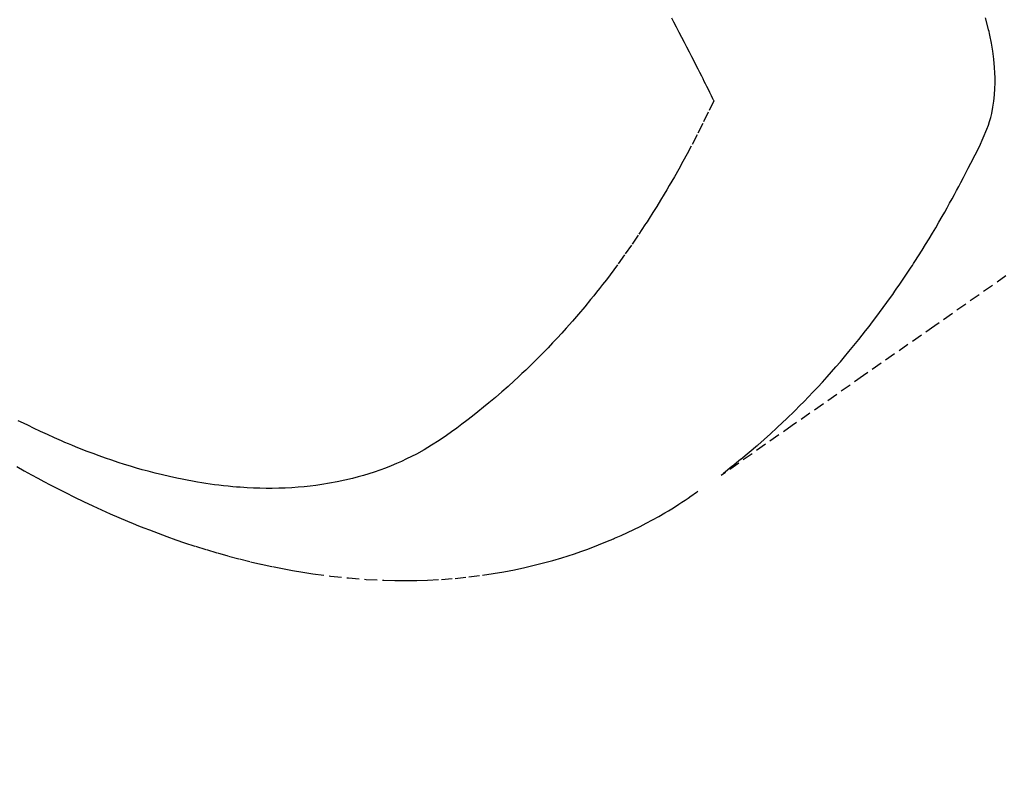
# Model space of a CAD drawing. Units: millimetres. Extents: x -109 to 26472, y -120 to 8847.
# Drawn here: x 15619 to 15642, y 6760 to 6777 of the extents above; entities that cross this region are included whole.
import ezdxf

# ---------------------------------------------------------------- set-up
doc = ezdxf.new("R2010")
doc.units = ezdxf.units.MM
doc.linetypes.add('HIDDEN', pattern=[0.375, 0.25, -0.125])
doc.layers.add('150-機器', color=8, linetype='Continuous')
doc.layers.add('160-文字', color=254, linetype='Continuous')
doc.styles.add('KH001', font='txt')
doc.dimstyles.new('KH1xx030', dxfattribs={"dimscale": 30, "dimtxt": 2, "dimasz": 0.6, "dimexe": 0.3, "dimexo": 1.2, "dimgap": 0.5, "dimtad": 3, "dimdec": 1, "dimdsep": 46, "dimlunit": 6, "dimtxsty": 'KH001', "dimblk": 'DOT', "dimcen": 1, "dimdle": 1, "dimclrd": 256, "dimclre": 256, "dimclrt": 256, "dimadec": 0, "dimazin": 0, "dimtfac": 1, "dimtdec": 1, "dimtix": 1, "dimtmove": 2, "dimatfit": 3, "dimldrblk": 'CLOSEDBLANK', "dimfxl": 1, "dimtolj": 1, "dimtzin": 0, "dimlwd": -1, "dimlwe": -1, "dimarcsym": 0})

# ---------------------------------------------------------------- blocks, each defined once
blk = doc.blocks.new('F402_H')
at = {"layer": '150-機器', "color": 13, "linetype": 'HIDDEN'}
for points in [[(203.181, -170.273), (204.816, -171.416), (206.451, -172.56), (208.085, -173.705), (209.719, -174.851)], [(209.665, -174.794), (209.467, -174.636), (209.269, -174.477), (209.073, -174.316), (208.879, -174.152), (208.731, -174.023), (208.586, -173.892), (208.441, -173.76), (208.299, -173.626), (208.229, -173.559), (208.159, -173.492), (208.09, -173.425), (208.021, -173.357), (207.917, -173.254), (207.814, -173.15), (207.712, -173.045), (207.611, -172.939), (207.502, -172.824), (207.395, -172.707), (207.288, -172.59), (207.183, -172.472), (207.082, -172.358), (206.982, -172.242), (206.883, -172.126), (206.785, -172.009), (206.708, -171.916), (206.632, -171.822), (206.556, -171.728), (206.481, -171.634), (206.401, -171.532), (206.321, -171.43), (206.243, -171.327), (206.165, -171.224), (206.08, -171.11), (205.996, -170.996), (205.913, -170.881), (205.831, -170.766), (205.781, -170.695), (205.731, -170.624), (205.682, -170.553), (205.632, -170.482), (205.57, -170.391), (205.509, -170.301), (205.448, -170.209), (205.387, -170.118), (205.358, -170.073), (205.329, -170.029), (205.3, -169.984), (205.271, -169.939), (205.188, -169.81), (205.107, -169.68), (205.026, -169.549), (204.946, -169.418), (204.87, -169.292), (204.794, -169.165), (204.72, -169.038), (204.646, -168.91), (204.588, -168.808), (204.531, -168.706), (204.474, -168.603), (204.417, -168.5), (204.366, -168.407), (204.316, -168.313), (204.265, -168.219), (204.216, -168.125), (204.159, -168.016), (204.103, -167.906), (204.047, -167.796), (203.99, -167.686), (203.89, -167.494), (203.792, -167.301), (203.701, -167.105), (203.618, -166.906), (203.586, -166.816), (203.557, -166.726), (203.531, -166.635), (203.508, -166.543), (203.48, -166.401), (203.458, -166.259), (203.443, -166.115), (203.434, -165.971), (203.431, -165.85), (203.431, -165.73), (203.434, -165.609), (203.441, -165.489), (203.459, -165.302), (203.484, -165.116), (203.515, -164.931), (203.552, -164.747), (203.561, -164.707), (203.57, -164.668), (203.579, -164.628), (203.588, -164.589), (203.661, -164.317)], [(210.858, -164.347), (210.807, -164.444), (210.747, -164.56), (210.686, -164.677), (210.626, -164.793), (210.566, -164.909), (210.509, -165.019), (210.453, -165.129), (210.396, -165.239), (210.34, -165.349), (210.298, -165.433), (210.255, -165.517), (210.213, -165.601), (210.17, -165.685), (210.141, -165.743), (210.112, -165.801), (210.083, -165.859), (210.054, -165.917), (210.018, -165.988), (209.982, -166.059), (209.947, -166.13), (209.912, -166.201), (209.905, -166.214), (209.899, -166.227), (209.893, -166.24), (209.887, -166.253)], [(209.887, -166.253), (210.013, -166.514), (210.141, -166.775), (210.271, -167.034), (210.403, -167.292), (210.498, -167.469), (210.594, -167.646), (210.691, -167.822), (210.79, -167.996), (210.848, -168.097), (210.907, -168.197), (210.966, -168.297), (211.025, -168.397), (211.11, -168.537), (211.195, -168.677), (211.282, -168.816), (211.37, -168.955), (211.394, -168.992), (211.418, -169.029), (211.442, -169.066), (211.466, -169.103), (211.619, -169.334), (211.775, -169.563), (211.934, -169.791), (212.096, -170.016), (212.18, -170.131), (212.265, -170.245), (212.351, -170.358), (212.438, -170.471), (212.505, -170.557), (212.574, -170.643), (212.642, -170.728), (212.712, -170.813), (212.849, -170.98), (212.989, -171.146), (213.13, -171.31), (213.273, -171.472), (213.376, -171.585), (213.479, -171.698), (213.584, -171.809), (213.689, -171.919), (213.795, -172.028), (213.901, -172.136), (214.008, -172.242), (214.116, -172.348), (214.202, -172.431), (214.289, -172.514), (214.377, -172.596), (214.465, -172.677), (214.608, -172.806), (214.753, -172.934), (214.899, -173.06), (215.047, -173.184), (215.172, -173.286), (215.298, -173.388), (215.424, -173.488), (215.552, -173.587), (215.668, -173.675), (215.785, -173.762), (215.904, -173.848), (216.023, -173.932), (216.19, -174.046), (216.361, -174.155), (216.534, -174.259), (216.711, -174.358), (216.823, -174.416), (216.936, -174.472), (217.051, -174.526), (217.166, -174.577), (217.293, -174.63), (217.42, -174.68), (217.548, -174.727), (217.678, -174.772), (217.801, -174.812), (217.925, -174.85), (218.05, -174.885), (218.175, -174.918), (218.35, -174.96), (218.526, -174.997), (218.703, -175.03), (218.88, -175.059), (219.015, -175.078), (219.15, -175.094), (219.285, -175.108), (219.42, -175.12), (219.569, -175.131), (219.719, -175.139), (219.868, -175.144), (220.017, -175.146), (220.161, -175.146), (220.304, -175.144), (220.447, -175.139), (220.591, -175.132), (220.674, -175.128), (220.757, -175.122), (220.84, -175.116), (220.924, -175.109), (221.029, -175.099), (221.135, -175.088), (221.241, -175.076), (221.346, -175.062), (221.442, -175.049), (221.539, -175.035), (221.635, -175.02), (221.731, -175.004), (221.851, -174.984), (221.97, -174.961), (222.089, -174.938), (222.208, -174.914), (222.374, -174.877), (222.54, -174.839), (222.704, -174.798), (222.869, -174.755), (223.003, -174.718), (223.137, -174.679), (223.271, -174.64), (223.405, -174.598), (223.552, -174.551), (223.699, -174.502), (223.845, -174.452), (223.99, -174.4), (224.128, -174.349), (224.264, -174.298), (224.401, -174.245), (224.536, -174.19), (224.617, -174.157), (224.697, -174.124), (224.777, -174.091), (224.857, -174.056), (225.018, -173.986), (225.179, -173.913), (225.339, -173.839), (225.499, -173.763), (225.615, -173.707), (225.73, -173.65), (225.846, -173.593)], [(225.878, -174.644), (225.709, -174.74), (225.539, -174.834), (225.398, -174.911), (225.257, -174.987), (225.115, -175.063), (224.973, -175.137), (224.766, -175.243), (224.558, -175.346), (224.349, -175.448), (224.139, -175.547), (223.94, -175.639), (223.739, -175.728), (223.538, -175.816), (223.336, -175.901), (223.212, -175.952), (223.088, -176.003), (222.963, -176.052), (222.838, -176.101), (222.637, -176.177), (222.435, -176.251), (222.233, -176.323), (222.029, -176.392), (221.779, -176.474), (221.528, -176.552), (221.276, -176.627), (221.023, -176.698), (220.773, -176.765), (220.521, -176.828), (220.269, -176.886), (220.016, -176.941), (219.784, -176.988), (219.551, -177.03), (219.318, -177.07), (219.084, -177.106), (218.678, -177.159), (218.272, -177.202), (217.864, -177.234), (217.455, -177.254), (217.205, -177.26), (216.954, -177.262), (216.704, -177.258), (216.453, -177.251), (216.137, -177.234), (215.822, -177.21), (215.508, -177.179), (215.195, -177.139), (214.949, -177.102), (214.705, -177.06), (214.461, -177.013), (214.219, -176.961), (214.006, -176.911), (213.794, -176.857), (213.583, -176.799), (213.373, -176.738), (213.228, -176.692), (213.083, -176.645), (212.94, -176.596), (212.797, -176.545), (212.663, -176.495), (212.53, -176.443), (212.398, -176.39), (212.266, -176.335), (212.24, -176.324), (212.214, -176.313), (212.189, -176.302), (212.163, -176.291), (212.015, -176.225), (211.868, -176.158), (211.722, -176.088), (211.577, -176.017), (211.434, -175.944), (211.291, -175.869), (211.15, -175.791), (211.01, -175.71), (210.929, -175.662), (210.848, -175.612), (210.767, -175.562), (210.687, -175.511), (210.616, -175.464), (210.545, -175.417), (210.475, -175.369), (210.405, -175.32), (210.366, -175.293), (210.327, -175.265), (210.289, -175.238), (210.25, -175.21)]]:
    blk.add_lwpolyline(points, dxfattribs=at)
blk = doc.blocks.new('_ClosedBlank')
at = {"color": 0, "linetype": 'ByBlock', "lineweight": -2}
for p, q in [((-1, 0.1667), (0, 0)), ((-1, 0.1667), (-1, -0.1667)), ((0, 0), (-1, -0.1667))]:
    blk.add_line(p, q, dxfattribs=at)
blk = doc.blocks.new('_Dot')
at = {"color": 0, "linetype": 'ByBlock', "lineweight": -2}
blk.add_line((-0.5, 0), (-1, 0), dxfattribs=at)
at = {"color": 0, "linetype": 'ByBlock', "const_width": 0.5}
blk.add_lwpolyline([(-0.25, 0, 1), (0.25, 0, 1)], format="xyb", close=True, dxfattribs=at)

msp = doc.modelspace()

# ---------------------------------------------------------------- block references
at = {"layer": '150-機器', "xscale": -1}
msp.add_blockref('F402_H', (15844.911, 6941.762), dxfattribs=at)

# ---------------------------------------------------------------- leaders
at = {"layer": '160-文字', "annotation_type": 0, "has_hookline": 1, "hookline_direction": 1}
for points, text_width in [([(15724.918, 6948.95), (15169, 6394.377), (15151, 6394.377)], 963.959), ([(16086.116, 6920.356), (15738.067, 5367.525), (15720.067, 5367.525)], 1266.091)]:
    msp.add_leader(points, dimstyle='KH1xx030', override={"dimgap": 0.5, "dimtad": 1}, dxfattribs=dict(at, text_width=text_width))
at = {"layer": '160-文字'}
msp.add_leader([(15964.918, 6941.569), (15169, 6394.377)], dimstyle='KH1xx030', override={"dimgap": 0.5, "dimtad": 1}, dxfattribs=at)

doc.saveas('drawing.dxf')
